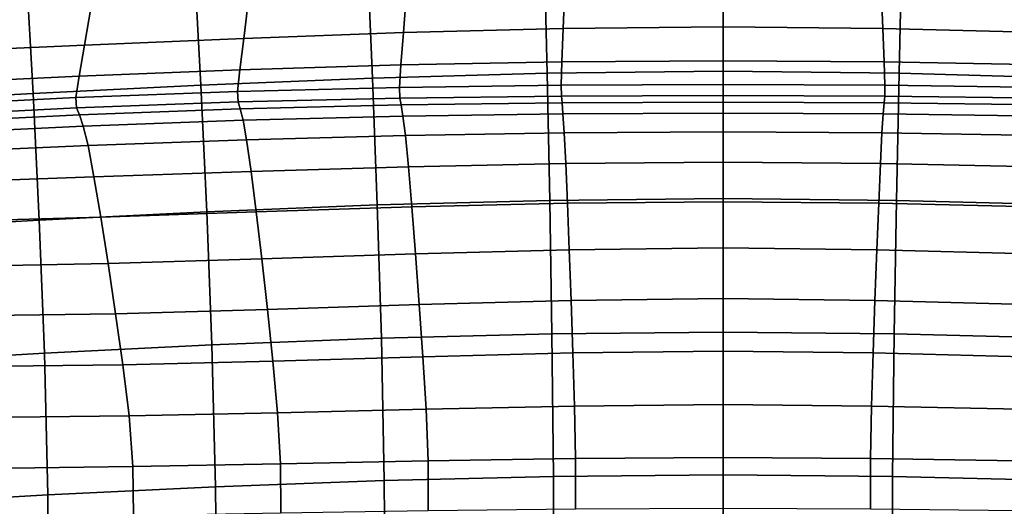
# Model space of a CAD drawing. Units: millimetres. Extents: x -1 to 661, y -644 to 1.
# Drawn here: x 276 to 354, y -85 to -46 of the extents above; entities that cross this region are included whole.
import ezdxf

# ---------------------------------------------------------------- set-up
doc = ezdxf.new("R2010")
doc.units = ezdxf.units.MM
doc.header["$MEASUREMENT"] = 0
doc.layers.add('FABRIC', color=7, linetype='Continuous', plot=False)

# ---------------------------------------------------------------- blocks, each defined once
blk = doc.blocks.new('FABRIC_UFBP22')
for points in [[(303.856, -50.507, 496.282), (303.439, -40.585, 514.052), (317.614, -40.153, 514.054), (317.841, -50.108, 496.276)], [(317.841, -50.108, 496.276), (317.614, -40.153, 514.054), (331.937, -39.978, 514.056), (331.937, -49.952, 496.275)], [(331.937, -49.952, 496.275), (331.937, -39.978, 514.056), (346.26, -40.153, 514.054), (346.033, -50.108, 496.276)], [(346.033, -50.108, 496.276), (346.26, -40.153, 514.054), (360.435, -40.585, 514.052), (360.018, -50.507, 496.282)], [(303.856, -50.507, 496.282), (290.094, -51.076, 496.298), (289.561, -41.177, 514.057), (303.439, -40.585, 514.052)], [(290.094, -51.076, 496.298), (276.666, -51.745, 496.326), (276.128, -41.835, 514.076), (289.561, -41.177, 514.057)], [(263.682, -52.44, 496.371), (263.288, -42.464, 514.115), (276.128, -41.835, 514.076), (276.666, -51.745, 496.326)], [(306.332, -46.867, 799.745), (319.131, -46.542, 799.872), (319.259, -43.269, 803.878), (306.589, -43.656, 803.822)], [(319.131, -46.542, 799.872), (331.937, -46.414, 799.9), (331.937, -43.109, 803.877), (319.259, -43.269, 803.878)], [(344.616, -43.269, 803.878), (331.937, -43.109, 803.877), (331.937, -46.414, 799.9), (344.743, -46.542, 799.872)], [(357.285, -43.656, 803.822), (344.616, -43.269, 803.878), (344.743, -46.542, 799.872), (357.542, -46.867, 799.745)], [(306.332, -46.867, 799.745), (306.589, -43.656, 803.822), (293.938, -44.179, 803.653), (293.547, -47.331, 799.471)], [(268.048, -48.437, 798.309), (280.783, -47.874, 799.008), (281.316, -44.743, 803.315), (268.73, -45.258, 802.75)], [(293.547, -47.331, 799.471), (293.938, -44.179, 803.653), (281.316, -44.743, 803.315), (280.783, -47.874, 799.008)], [(319.131, -46.542, 799.872), (319.03, -49.21, 796.119), (331.937, -49.124, 796.181), (331.937, -46.414, 799.9)], [(331.937, -46.414, 799.9), (331.937, -49.124, 796.181), (344.845, -49.21, 796.119), (344.743, -46.542, 799.872)], [(306.332, -46.867, 799.745), (293.547, -47.331, 799.471), (293.231, -49.84, 795.51), (306.126, -49.454, 795.905)], [(306.332, -46.867, 799.745), (306.126, -49.454, 795.905), (319.03, -49.21, 796.119), (319.131, -46.542, 799.872)], [(344.743, -46.542, 799.872), (344.845, -49.21, 796.119), (357.748, -49.454, 795.905), (357.542, -46.867, 799.745)], [(268.048, -48.437, 798.309), (267.483, -50.976, 794.067), (280.349, -50.353, 794.907), (280.783, -47.874, 799.008)], [(293.547, -47.331, 799.471), (280.783, -47.874, 799.008), (280.349, -50.353, 794.907), (293.231, -49.84, 795.51)], [(306.126, -49.454, 795.905), (293.231, -49.84, 795.51), (293.057, -51.577, 791.025), (306.014, -51.256, 791.474)], [(306.126, -49.454, 795.905), (306.014, -51.256, 791.474), (318.974, -51.08, 791.727), (319.03, -49.21, 796.119)], [(319.03, -49.21, 796.119), (318.974, -51.08, 791.727), (331.937, -51.027, 791.805), (331.937, -49.124, 796.181)], [(331.937, -49.124, 796.181), (331.937, -51.027, 791.805), (344.9, -51.08, 791.727), (344.845, -49.21, 796.119)], [(344.845, -49.21, 796.119), (344.9, -51.08, 791.727), (357.86, -51.256, 791.474), (357.748, -49.454, 795.905)], [(267.483, -50.976, 794.067), (267.162, -52.733, 789.457), (280.106, -52.063, 790.359), (280.349, -50.353, 794.907)], [(293.231, -49.84, 795.51), (280.349, -50.353, 794.907), (280.106, -52.063, 790.359), (293.057, -51.577, 791.025)], [(304.243, -60.677, 479.113), (303.856, -50.507, 496.282), (317.841, -50.108, 496.276), (318.052, -60.308, 479.093)], [(318.052, -60.308, 479.093), (317.841, -50.108, 496.276), (331.937, -49.952, 496.275), (331.937, -60.168, 479.087)], [(331.937, -60.168, 479.087), (331.937, -49.952, 496.275), (346.033, -50.108, 496.276), (345.822, -60.308, 479.093)], [(345.822, -60.308, 479.093), (346.033, -50.108, 496.276), (360.018, -50.507, 496.282), (359.631, -60.677, 479.113)], [(290.587, -61.224, 479.146), (277.161, -61.897, 479.192), (276.666, -51.745, 496.326), (290.094, -51.076, 496.298)], [(304.243, -60.677, 479.113), (290.587, -61.224, 479.146), (290.094, -51.076, 496.298), (303.856, -50.507, 496.282)], [(306.037, -52.11, 785.625), (306.014, -51.256, 791.474), (293.057, -51.577, 791.025), (293.091, -52.411, 785.271)], [(306.037, -52.11, 785.625), (318.986, -51.954, 785.809), (318.974, -51.08, 791.727), (306.014, -51.256, 791.474)], [(318.986, -51.954, 785.809), (331.937, -51.912, 785.859), (331.937, -51.027, 791.805), (318.974, -51.08, 791.727)], [(344.9, -51.08, 791.727), (331.937, -51.027, 791.805), (331.937, -51.912, 785.859), (344.888, -51.954, 785.809)], [(357.86, -51.256, 791.474), (344.9, -51.08, 791.727), (344.888, -51.954, 785.809), (357.838, -52.11, 785.625)], [(264.041, -62.644, 479.252), (263.682, -52.44, 496.371), (276.666, -51.745, 496.326), (277.161, -61.897, 479.192)], [(293.091, -52.411, 785.271), (293.057, -51.577, 791.025), (280.106, -52.063, 790.359), (280.149, -52.887, 784.712)], [(306.147, -52.665, 778.254), (319.041, -52.5, 778.319), (318.986, -51.954, 785.809), (306.037, -52.11, 785.625)], [(319.041, -52.5, 778.319), (331.937, -52.453, 778.32), (331.937, -51.912, 785.859), (318.986, -51.954, 785.809)], [(344.888, -51.954, 785.809), (331.937, -51.912, 785.859), (331.937, -52.453, 778.32), (344.833, -52.5, 778.319)], [(357.838, -52.11, 785.625), (344.888, -51.954, 785.809), (344.833, -52.5, 778.319), (357.727, -52.665, 778.254)], [(267.214, -53.567, 783.912), (280.149, -52.887, 784.712), (280.106, -52.063, 790.359), (267.162, -52.733, 789.457)], [(293.258, -52.973, 778.067), (293.091, -52.411, 785.271), (280.149, -52.887, 784.712), (280.375, -53.446, 777.696)], [(306.147, -52.665, 778.254), (306.037, -52.11, 785.625), (293.091, -52.411, 785.271), (293.258, -52.973, 778.067)], [(306.147, -52.665, 778.254), (293.258, -52.973, 778.067), (293.486, -53.893, 769.231), (306.299, -53.571, 769.26)], [(306.147, -52.665, 778.254), (306.299, -53.571, 769.26), (319.116, -53.385, 769.212), (319.041, -52.5, 778.319)], [(319.041, -52.5, 778.319), (319.116, -53.385, 769.212), (331.937, -53.327, 769.17), (331.937, -52.453, 778.32)], [(331.937, -52.453, 778.32), (331.937, -53.327, 769.17), (344.758, -53.385, 769.212), (344.833, -52.5, 778.319)], [(344.833, -52.5, 778.319), (344.758, -53.385, 769.212), (357.576, -53.571, 769.26), (357.727, -52.665, 778.254)], [(267.501, -54.108, 777.083), (280.375, -53.446, 777.696), (280.149, -52.887, 784.712), (267.214, -53.567, 783.912)], [(267.501, -54.108, 777.083), (267.888, -54.984, 768.624), (280.681, -54.361, 769.046), (280.375, -53.446, 777.696)], [(293.258, -52.973, 778.067), (280.375, -53.446, 777.696), (280.681, -54.361, 769.046), (293.486, -53.893, 769.231)], [(306.299, -53.571, 769.26), (293.486, -53.893, 769.231), (293.777, -55.465, 758.108), (306.492, -55.122, 758.008)], [(306.299, -53.571, 769.26), (306.492, -55.122, 758.008), (319.213, -54.906, 757.874), (319.116, -53.385, 769.212)], [(319.116, -53.385, 769.212), (319.213, -54.906, 757.874), (331.937, -54.829, 757.799), (331.937, -53.327, 769.17)], [(331.937, -53.327, 769.17), (331.937, -54.829, 757.799), (344.661, -54.906, 757.874), (344.758, -53.385, 769.212)], [(344.758, -53.385, 769.212), (344.661, -54.906, 757.874), (357.382, -55.122, 758.008), (357.576, -53.571, 769.26)], [(267.888, -54.984, 768.624), (268.378, -56.481, 757.839), (281.071, -55.922, 758.082), (280.681, -54.361, 769.046)], [(293.486, -53.893, 769.231), (280.681, -54.361, 769.046), (281.071, -55.922, 758.082), (293.777, -55.465, 758.108)], [(306.732, -57.613, 743.867), (306.492, -55.122, 758.008), (293.777, -55.465, 758.108), (294.137, -57.982, 744.042)], [(306.732, -57.613, 743.867), (319.333, -57.356, 743.69), (319.213, -54.906, 757.874), (306.492, -55.122, 758.008)], [(319.333, -57.356, 743.69), (331.937, -57.256, 743.601), (331.937, -54.829, 757.799), (319.213, -54.906, 757.874)], [(344.661, -54.906, 757.874), (331.937, -54.829, 757.799), (331.937, -57.256, 743.601), (344.541, -57.356, 743.69)], [(357.382, -55.122, 758.008), (344.661, -54.906, 757.874), (344.541, -57.356, 743.69), (357.142, -57.613, 743.867)], [(268.973, -58.883, 744.031), (281.549, -58.42, 744.127), (281.071, -55.922, 758.082), (268.378, -56.481, 757.839)], [(294.137, -57.982, 744.042), (293.777, -55.465, 758.108), (281.071, -55.922, 758.082), (281.549, -58.42, 744.127)], [(307.006, -60.837, 727.629), (319.47, -60.54, 727.442), (319.333, -57.356, 743.69), (306.732, -57.613, 743.867)], [(319.47, -60.54, 727.442), (331.937, -60.416, 727.354), (331.937, -57.256, 743.601), (319.333, -57.356, 743.69)], [(344.541, -57.356, 743.69), (331.937, -57.256, 743.601), (331.937, -60.416, 727.354), (344.404, -60.54, 727.442)], [(357.142, -57.613, 743.867), (344.541, -57.356, 743.69), (344.404, -60.54, 727.442), (356.869, -60.837, 727.629)], [(294.545, -61.229, 727.838), (294.137, -57.982, 744.042), (281.549, -58.42, 744.127), (282.091, -61.64, 727.99)], [(307.006, -60.837, 727.629), (306.732, -57.613, 743.867), (294.137, -57.982, 744.042), (294.545, -61.229, 727.838)], [(269.646, -61.994, 728.008), (282.091, -61.64, 727.99), (281.549, -58.42, 744.127), (268.973, -58.883, 744.031)], [(304.243, -60.677, 479.113), (304.569, -71.341, 463.144), (291, -71.867, 463.208), (290.587, -61.224, 479.146)], [(304.243, -60.677, 479.113), (318.052, -60.308, 479.093), (318.23, -70.996, 463.102), (304.569, -71.341, 463.144)], [(307.006, -60.837, 727.629), (307.3, -64.585, 710.089), (319.618, -64.261, 709.916), (319.47, -60.54, 727.442)], [(318.052, -60.308, 479.093), (331.937, -60.168, 479.087), (331.937, -70.868, 463.087), (318.23, -70.996, 463.102)], [(319.47, -60.54, 727.442), (319.618, -64.261, 709.916), (331.937, -64.119, 709.838), (331.937, -60.416, 727.354)], [(345.645, -70.996, 463.102), (331.937, -70.868, 463.087), (331.937, -60.168, 479.087), (345.822, -60.308, 479.093)], [(331.937, -60.416, 727.354), (331.937, -64.119, 709.838), (344.256, -64.261, 709.916), (344.404, -60.54, 727.442)], [(344.404, -60.54, 727.442), (344.256, -64.261, 709.916), (356.574, -64.585, 710.089), (356.869, -60.837, 727.629)], [(359.306, -71.341, 463.144), (345.645, -70.996, 463.102), (345.822, -60.308, 479.093), (359.631, -60.677, 479.113)], [(290.587, -61.224, 479.146), (291, -71.867, 463.208), (277.571, -72.534, 463.289), (277.161, -61.897, 479.192)], [(294.545, -61.229, 727.838), (282.091, -61.64, 727.99), (282.674, -65.365, 710.48), (294.985, -64.988, 710.297)], [(307.006, -60.837, 727.629), (294.545, -61.229, 727.838), (294.985, -64.988, 710.297), (307.3, -64.585, 710.089)], [(264.041, -62.644, 479.252), (277.161, -61.897, 479.192), (277.571, -72.534, 463.289), (264.327, -73.307, 463.383)], [(269.646, -61.994, 728.008), (270.368, -65.615, 710.576), (282.674, -65.365, 710.48), (282.091, -61.64, 727.99)], [(307.3, -64.585, 710.089), (294.985, -64.988, 710.297), (295.437, -69.043, 692.224), (307.602, -68.651, 692.039)], [(307.3, -64.585, 710.089), (307.602, -68.651, 692.039), (319.769, -68.323, 691.893), (319.618, -64.261, 709.916)], [(319.618, -64.261, 709.916), (319.769, -68.323, 691.893), (331.937, -68.174, 691.83), (331.937, -64.119, 709.838)], [(331.937, -64.119, 709.838), (331.937, -68.174, 691.83), (344.105, -68.323, 691.893), (344.256, -64.261, 709.916)], [(344.256, -64.261, 709.916), (344.105, -68.323, 691.893), (356.272, -68.651, 692.039), (356.574, -64.585, 710.089)], [(270.368, -65.615, 710.576), (271.112, -69.551, 692.545), (283.273, -69.382, 692.407), (282.674, -65.365, 710.48)], [(294.985, -64.988, 710.297), (282.674, -65.365, 710.48), (283.273, -69.382, 692.407), (295.437, -69.043, 692.224)], [(307.9, -72.827, 674.272), (319.918, -72.528, 674.158), (319.769, -68.323, 691.893), (307.602, -68.651, 692.039)], [(319.918, -72.528, 674.158), (331.937, -72.391, 674.11), (331.937, -68.174, 691.83), (319.769, -68.323, 691.893)], [(344.105, -68.323, 691.893), (331.937, -68.174, 691.83), (331.937, -72.391, 674.11), (343.956, -72.528, 674.158)], [(356.272, -68.651, 692.039), (344.105, -68.323, 691.893), (343.956, -72.528, 674.158), (355.974, -72.827, 674.272)], [(271.849, -73.604, 674.72), (283.865, -73.475, 674.582), (283.273, -69.382, 692.407), (271.112, -69.551, 692.545)], [(295.883, -73.179, 674.422), (295.437, -69.043, 692.224), (283.273, -69.382, 692.407), (283.865, -73.475, 674.582)], [(307.9, -72.827, 674.272), (307.602, -68.651, 692.039), (295.437, -69.043, 692.224), (295.883, -73.179, 674.422)], [(318.23, -70.996, 463.102), (331.937, -70.868, 463.087), (331.937, -82.296, 448.868), (318.358, -82.417, 448.898)], [(345.517, -82.417, 448.898), (331.937, -82.296, 448.868), (331.937, -70.868, 463.087), (345.645, -70.996, 463.102)], [(304.569, -71.341, 463.144), (304.801, -82.747, 448.975), (291.292, -83.253, 449.09), (291, -71.867, 463.208)], [(304.569, -71.341, 463.144), (318.23, -70.996, 463.102), (318.358, -82.417, 448.898), (304.801, -82.747, 448.975)], [(359.073, -82.747, 448.975), (345.517, -82.417, 448.898), (345.645, -70.996, 463.102), (359.306, -71.341, 463.144)], [(264.327, -73.307, 463.383), (277.571, -72.534, 463.289), (277.851, -83.9, 449.231), (264.504, -84.656, 449.388)], [(291, -71.867, 463.208), (291.292, -83.253, 449.09), (277.851, -83.9, 449.231), (277.571, -72.534, 463.289)], [(308.149, -77.026, 656.59), (320.043, -76.778, 656.509), (319.918, -72.528, 674.158), (307.9, -72.827, 674.272)], [(320.043, -76.778, 656.509), (331.937, -76.666, 656.476), (331.937, -72.391, 674.11), (319.918, -72.528, 674.158)], [(343.956, -72.528, 674.158), (331.937, -72.391, 674.11), (331.937, -76.666, 656.476), (343.831, -76.778, 656.509)], [(355.974, -72.827, 674.272), (343.956, -72.528, 674.158), (343.831, -76.778, 656.509), (355.725, -77.026, 656.59)], [(296.255, -77.323, 656.7), (295.883, -73.179, 674.422), (283.865, -73.475, 674.582), (284.362, -77.578, 656.821)], [(308.149, -77.026, 656.59), (307.9, -72.827, 674.272), (295.883, -73.179, 674.422), (296.255, -77.323, 656.7)], [(272.468, -77.703, 656.935), (284.362, -77.578, 656.821), (283.865, -73.475, 674.582), (271.849, -73.604, 674.72)], [(308.149, -77.026, 656.59), (296.255, -77.323, 656.7), (296.489, -81.401, 638.864), (308.305, -81.164, 638.794)], [(308.149, -77.026, 656.59), (308.305, -81.164, 638.794), (320.121, -80.975, 638.744), (320.043, -76.778, 656.509)], [(320.043, -76.778, 656.509), (320.121, -80.975, 638.744), (331.937, -80.892, 638.724), (331.937, -76.666, 656.476)], [(331.937, -76.666, 656.476), (331.937, -80.892, 638.724), (343.753, -80.975, 638.744), (343.831, -76.778, 656.509)], [(343.831, -76.778, 656.509), (343.753, -80.975, 638.744), (355.57, -81.164, 638.794), (355.725, -77.026, 656.59)], [(272.468, -77.703, 656.935), (272.856, -81.777, 639.02), (284.673, -81.625, 638.943), (284.362, -77.578, 656.821)], [(296.255, -77.323, 656.7), (284.362, -77.578, 656.821), (284.673, -81.625, 638.943), (296.489, -81.401, 638.864)], [(308.305, -81.164, 638.794), (296.489, -81.401, 638.864), (296.515, -85.341, 620.724), (308.323, -85.155, 620.688)], [(308.305, -81.164, 638.794), (308.323, -85.155, 620.688), (320.13, -85.021, 620.661), (320.121, -80.975, 638.744)], [(320.121, -80.975, 638.744), (320.13, -85.021, 620.661), (331.937, -84.966, 620.651), (331.937, -80.892, 638.724)], [(331.937, -80.892, 638.724), (331.937, -84.966, 620.651), (343.745, -85.021, 620.661), (343.753, -80.975, 638.744)], [(343.753, -80.975, 638.744), (343.745, -85.021, 620.661), (355.552, -85.155, 620.688), (355.57, -81.164, 638.794)], [(272.856, -81.777, 639.02), (272.901, -85.757, 620.808), (284.708, -85.551, 620.766), (284.673, -81.625, 638.943)], [(296.489, -81.401, 638.864), (284.673, -81.625, 638.943), (284.708, -85.551, 620.766), (296.515, -85.341, 620.724)], [(304.911, -95.142, 437.207), (291.422, -95.63, 437.4), (291.292, -83.253, 449.09), (304.801, -82.747, 448.975)], [(304.911, -95.142, 437.207), (304.801, -82.747, 448.975), (318.358, -82.417, 448.898), (318.42, -94.816, 437.076)], [(318.42, -94.816, 437.076), (318.358, -82.417, 448.898), (331.937, -82.296, 448.868), (331.937, -94.693, 437.026)], [(331.937, -94.693, 437.026), (331.937, -82.296, 448.868), (345.517, -82.417, 448.898), (345.455, -94.816, 437.076)], [(345.455, -94.816, 437.076), (345.517, -82.417, 448.898), (359.073, -82.747, 448.975), (358.963, -95.142, 437.207)], [(291.422, -95.63, 437.4), (277.96, -96.237, 437.635), (277.851, -83.9, 449.231), (291.292, -83.253, 449.09)], [(264.535, -96.921, 437.894), (264.504, -84.656, 449.388), (277.851, -83.9, 449.231), (277.96, -96.237, 437.635)]]:
    blk.add_3dface(points)

msp = doc.modelspace()

# ---------------------------------------------------------------- block references
at = {"layer": 'FABRIC', "color": 2}
msp.add_blockref('FABRIC_UFBP22', (0, 0), dxfattribs=at)

doc.saveas('drawing.dxf')
